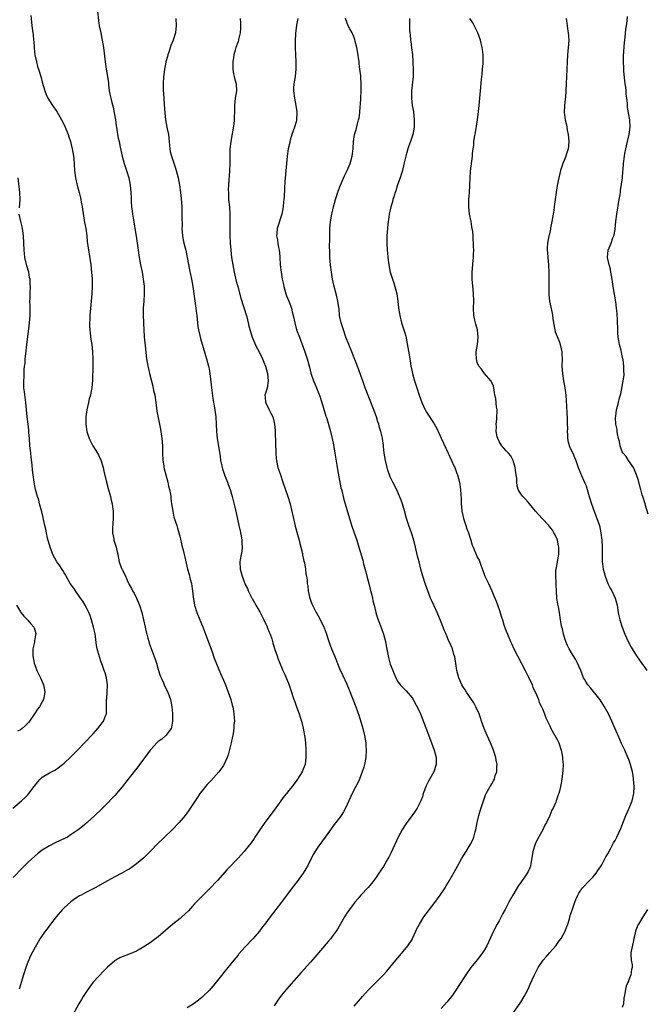
# Model space of a CAD drawing. Units: inches. Extents: x 2625000 to 2628000, y 1470000 to 1473000.
# Drawn here: x 2625659 to 2625832, y 1471517 to 1471789 of the extents above; entities that cross this region are included whole.
import ezdxf

# ---------------------------------------------------------------- set-up
doc = ezdxf.new("R2010")
doc.units = ezdxf.units.IN
doc.header["$MEASUREMENT"] = 0
doc.layers.add('LD26251470_10ft', color=110, linetype='Continuous')

msp = doc.modelspace()

# ---------------------------------------------------------------- linework, layer by layer
at = {"layer": 'LD26251470_10ft'}
for points, elevation in [([(2625680.24, 1471791), (2625680.49, 1471788.49), (2625680.72, 1471787), (2625681.12, 1471785), (2625681.44, 1471783.44), (2625681.55, 1471783), (2625681.9, 1471781), (2625682.32, 1471777), (2625682.43, 1471776.43), (2625682.64, 1471775), (2625683, 1471773), (2625683.24, 1471771.24), (2625683.29, 1471770.71), (2625683.5, 1471769), (2625683.76, 1471767.76), (2625683.89, 1471767), (2625684.17, 1471765.83), (2625684.53, 1471764.53), (2625684.85, 1471763), (2625685.17, 1471761), (2625685.41, 1471759.41), (2625685.46, 1471759), (2625685.68, 1471757.68), (2625685.78, 1471757), (2625685.97, 1471755.97), (2625686.17, 1471755), (2625686.5, 1471753.5), (2625686.65, 1471752.65), (2625687.03, 1471751.03), (2625687.59, 1471749), (2625688.24, 1471747), (2625688.84, 1471745), (2625689.23, 1471743), (2625689.43, 1471741), (2625689.51, 1471739.51), (2625689.52, 1471739), (2625689.54, 1471738.46), (2625689.64, 1471737), (2625689.79, 1471735.79), (2625689.9, 1471735), (2625690.1, 1471733.9), (2625690.34, 1471732.34), (2625690.58, 1471731), (2625690.9, 1471728.9), (2625691.43, 1471725), (2625691.65, 1471723.65), (2625691.73, 1471723), (2625692.12, 1471721), (2625692.54, 1471719), (2625692.88, 1471717), (2625693.07, 1471715.07), (2625693.12, 1471713), (2625693.02, 1471711), (2625692.87, 1471709), (2625692.82, 1471707), (2625692.91, 1471705.09), (2625692.91, 1471704.91), (2625693.13, 1471701.13), (2625693.35, 1471698.65), (2625693.76, 1471695), (2625694.08, 1471693), (2625694.28, 1471692.28), (2625694.55, 1471691), (2625695.53, 1471687.53), (2625695.73, 1471686.27), (2625696.01, 1471685), (2625696.3, 1471683), (2625696.54, 1471681.46), (2625696.61, 1471680.61), (2625697, 1471678.78), (2625697.35, 1471677), (2625697.58, 1471675.58), (2625697.7, 1471675), (2625697.97, 1471673), (2625698.13, 1471671), (2625698.2, 1471669), (2625698.3, 1471667), (2625698.52, 1471665.48), (2625698.57, 1471665), (2625698.64, 1471664.64), (2625699.05, 1471663.05), (2625699.61, 1471661), (2625699.87, 1471659.87), (2625700.08, 1471659), (2625700.34, 1471657.66), (2625700.43, 1471657), (2625700.44, 1471656.44), (2625700.68, 1471655), (2625700.99, 1471652.99), (2625701.34, 1471651.34), (2625702.08, 1471649), (2625702.31, 1471648.31), (2625702.67, 1471647), (2625703, 1471645.68), (2625703.47, 1471643.47), (2625703.83, 1471642.17), (2625704.12, 1471641), (2625704.31, 1471640.31), (2625705.08, 1471637), (2625705.5, 1471635.5), (2625705.78, 1471634.22), (2625706.13, 1471633), (2625706.3, 1471632.3), (2625706.49, 1471631), (2625706.64, 1471629.36), (2625706.99, 1471627), (2625707.65, 1471625), (2625708.48, 1471623), (2625709.2, 1471621.2), (2625709.74, 1471619.74), (2625709.99, 1471619), (2625711.83, 1471614.17), (2625712.42, 1471612.42), (2625714.19, 1471608.19), (2625715, 1471606.35), (2625715.56, 1471605), (2625716.33, 1471603), (2625717.03, 1471601), (2625717.43, 1471599.43), (2625717.57, 1471599), (2625717.75, 1471597.75), (2625717.89, 1471597), (2625717.96, 1471595.96), (2625717.99, 1471595), (2625717.88, 1471594.12), (2625717.84, 1471593), (2625717.63, 1471591.63), (2625717.07, 1471589), (2625716.31, 1471585.68), (2625716.05, 1471585), (2625715.1, 1471582.9), (2625715, 1471582.78), (2625714.29, 1471581.71), (2625713.71, 1471581), (2625713, 1471580.19), (2625711.47, 1471578.53), (2625710.5, 1471577.5), (2625710.06, 1471577), (2625709, 1471575.68), (2625708.49, 1471575), (2625707.88, 1471574.12), (2625705.49, 1471570.51), (2625704.67, 1471569.33), (2625704.42, 1471569), (2625702.75, 1471567), (2625700.79, 1471565), (2625698.71, 1471563), (2625696.68, 1471561), (2625695, 1471559.28), (2625693, 1471557.31), (2625691, 1471555.58), (2625689.5, 1471554.5), (2625689, 1471554.17), (2625688.26, 1471553.74), (2625686.97, 1471553.03), (2625685, 1471552.01), (2625683, 1471550.92), (2625679.57, 1471549), (2625677, 1471547.68), (2625675.77, 1471547), (2625675.26, 1471546.74), (2625674.01, 1471545.99), (2625672.85, 1471545.15), (2625671, 1471543.44), (2625670.57, 1471543), (2625668.85, 1471541), (2625667.29, 1471539), (2625666.31, 1471537.69), (2625665.83, 1471537), (2625664.46, 1471535), (2625663, 1471532.63), (2625661.76, 1471530.24), (2625661, 1471528.48), (2625660.45, 1471527), (2625659.81, 1471525), (2625658.66, 1471521)], 10620), ([(2625661.83, 1471789.83), (2625662.03, 1471788.03), (2625662.12, 1471787), (2625662.37, 1471785), (2625662.46, 1471784.46), (2625662.62, 1471783), (2625662.67, 1471782.67), (2625662.77, 1471781), (2625662.81, 1471780.8), (2625662.96, 1471779), (2625663.38, 1471777), (2625663.72, 1471775.72), (2625663.97, 1471775), (2625664.69, 1471772.69), (2625665, 1471771.47), (2625665.72, 1471769), (2625666.06, 1471768.06), (2625666.53, 1471767), (2625667.78, 1471765), (2625669, 1471763.29), (2625670.29, 1471761), (2625671, 1471759.67), (2625671.32, 1471759), (2625672.15, 1471757), (2625672.34, 1471756.34), (2625672.79, 1471755), (2625673, 1471754.17), (2625673.25, 1471753), (2625673.59, 1471751), (2625673.67, 1471750.33), (2625673.93, 1471747), (2625674.2, 1471745), (2625674.61, 1471743), (2625675.15, 1471741), (2625675.52, 1471739.52), (2625675.62, 1471739), (2625675.74, 1471738.26), (2625675.97, 1471737), (2625676.68, 1471732.68), (2625676.98, 1471731), (2625677.27, 1471729), (2625677.43, 1471727.43), (2625677.74, 1471725), (2625677.92, 1471723.92), (2625678.37, 1471721), (2625678.6, 1471719), (2625678.73, 1471717), (2625678.75, 1471715), (2625678.69, 1471713), (2625678.53, 1471711), (2625678.13, 1471707), (2625678.09, 1471705.91), (2625678.01, 1471705), (2625678.02, 1471704.02), (2625678.08, 1471703), (2625678.17, 1471702.17), (2625678.41, 1471700.41), (2625678.64, 1471699), (2625678.85, 1471697), (2625678.94, 1471694.94), (2625678.94, 1471693), (2625678.88, 1471689.12), (2625678.71, 1471687), (2625678.62, 1471686.62), (2625678.28, 1471685), (2625677.98, 1471683.98), (2625677.71, 1471683), (2625677.26, 1471681), (2625677.01, 1471679), (2625677, 1471677), (2625677.27, 1471675), (2625677.94, 1471673), (2625678.32, 1471672.32), (2625678.97, 1471671), (2625680.22, 1471669), (2625680.5, 1471668.5), (2625681, 1471667.4), (2625681.14, 1471667.14), (2625681.84, 1471665), (2625682.03, 1471664.03), (2625682.71, 1471661), (2625683.2, 1471659.2), (2625683.79, 1471657), (2625684.02, 1471656.02), (2625684.25, 1471655), (2625684.44, 1471653.56), (2625684.54, 1471653), (2625684.57, 1471652.57), (2625684.57, 1471651), (2625684.45, 1471649.55), (2625684.39, 1471648.39), (2625684.38, 1471647), (2625684.7, 1471645.3), (2625684.74, 1471645), (2625685.3, 1471643.3), (2625685.37, 1471643), (2625685.46, 1471642.54), (2625685.82, 1471641), (2625686, 1471640), (2625686.21, 1471639), (2625686.41, 1471638.41), (2625686.93, 1471637), (2625687, 1471636.86), (2625687.69, 1471635.69), (2625687.97, 1471635), (2625688.74, 1471633.26), (2625689, 1471632.74), (2625689.61, 1471631.61), (2625689.9, 1471631), (2625690.31, 1471630.31), (2625691.01, 1471629), (2625691.86, 1471627), (2625692.43, 1471625), (2625693.35, 1471621), (2625693.69, 1471619.69), (2625693.83, 1471619), (2625694.1, 1471617.9), (2625694.36, 1471617), (2625694.53, 1471616.53), (2625695, 1471615.04), (2625696.11, 1471612.11), (2625696.49, 1471611), (2625697, 1471609.31), (2625697.56, 1471607.56), (2625697.78, 1471607), (2625698.43, 1471605.57), (2625698.76, 1471604.76), (2625699.68, 1471603), (2625700.42, 1471601), (2625700.49, 1471600.49), (2625700.78, 1471599), (2625700.9, 1471597.1), (2625700.93, 1471595), (2625700.65, 1471593.35), (2625700.55, 1471593), (2625699.05, 1471591), (2625697.94, 1471590.06), (2625697, 1471589.35), (2625696.63, 1471589), (2625695, 1471587.27), (2625694.78, 1471587), (2625694.05, 1471585.95), (2625693.29, 1471585), (2625691.81, 1471583), (2625691.48, 1471582.52), (2625689, 1471579.37), (2625687, 1471576.91), (2625685, 1471574.51), (2625684.3, 1471573.7), (2625683, 1471572.32), (2625681.32, 1471570.68), (2625679.46, 1471569), (2625677.35, 1471567), (2625676.08, 1471565.92), (2625674.95, 1471565), (2625673, 1471563.67), (2625671.92, 1471563), (2625671.33, 1471562.67), (2625669.98, 1471562.02), (2625668.6, 1471561.4), (2625667, 1471560.62), (2625665, 1471559.35), (2625663.67, 1471558.33), (2625662.09, 1471557), (2625661, 1471555.97), (2625659.51, 1471554.49), (2625657, 1471551.83)], 10610), ([(2625701.86, 1471789), (2625701.98, 1471787), (2625701.87, 1471786.13), (2625701.75, 1471785), (2625701.14, 1471783), (2625700.49, 1471781.51), (2625700.01, 1471780.01), (2625699.66, 1471779), (2625699.53, 1471778.47), (2625699.13, 1471777), (2625699, 1471776.37), (2625698.75, 1471775), (2625698.54, 1471773.46), (2625698.48, 1471773), (2625698.34, 1471771), (2625698.38, 1471769), (2625698.41, 1471768.41), (2625698.65, 1471765.35), (2625698.78, 1471763), (2625698.99, 1471761), (2625699.4, 1471759), (2625699.47, 1471758.53), (2625699.78, 1471757), (2625699.94, 1471755.94), (2625699.98, 1471755), (2625700.06, 1471753.94), (2625700.18, 1471753), (2625700.32, 1471752.32), (2625700.61, 1471751), (2625701.71, 1471747.71), (2625701.98, 1471747), (2625702.51, 1471745), (2625702.87, 1471743), (2625703.11, 1471741), (2625703.29, 1471739.28), (2625703.47, 1471737), (2625703.54, 1471735), (2625703.52, 1471734.48), (2625703.55, 1471731.55), (2625703.52, 1471731), (2625703.66, 1471729), (2625703.86, 1471727.86), (2625704.04, 1471727), (2625704.56, 1471725), (2625705, 1471723), (2625705.62, 1471719.62), (2625706.2, 1471717), (2625706.55, 1471715), (2625707.41, 1471709), (2625707.57, 1471707.57), (2625707.62, 1471707), (2625707.94, 1471703.94), (2625708.13, 1471703), (2625708.5, 1471701.5), (2625708.63, 1471700.63), (2625709.07, 1471699.07), (2625709.17, 1471698.83), (2625710, 1471696), (2625710.35, 1471695), (2625710.87, 1471693), (2625711, 1471692.3), (2625711.21, 1471691), (2625711.75, 1471686.25), (2625712.08, 1471684.08), (2625712.52, 1471681.48), (2625712.84, 1471679), (2625712.97, 1471677), (2625713.07, 1471675), (2625713.26, 1471673), (2625713.67, 1471670.33), (2625714.07, 1471668.07), (2625714.2, 1471667), (2625714.51, 1471665.49), (2625714.62, 1471665), (2625714.7, 1471664.7), (2625715.26, 1471663), (2625715.47, 1471662.53), (2625716.07, 1471661), (2625716.31, 1471660.31), (2625716.83, 1471659), (2625717.4, 1471657), (2625718.13, 1471654.13), (2625718.51, 1471652.51), (2625719.23, 1471649), (2625719.55, 1471647.55), (2625719.69, 1471647), (2625719.86, 1471646.14), (2625720.05, 1471645), (2625720.03, 1471644.03), (2625720.11, 1471643), (2625720.03, 1471641.97), (2625719.84, 1471641), (2625719.58, 1471639.58), (2625719.5, 1471639), (2625719.56, 1471637), (2625720.16, 1471635), (2625721, 1471632.78), (2625721.61, 1471631.61), (2625721.82, 1471631), (2625722.53, 1471629.47), (2625722.78, 1471629), (2625722.87, 1471628.87), (2625723.6, 1471627.6), (2625723.88, 1471627), (2625725, 1471625.2), (2625725.72, 1471623.72), (2625726.1, 1471623), (2625726.36, 1471622.36), (2625727, 1471621.14), (2625727.06, 1471621), (2625727.55, 1471619.55), (2625727.84, 1471619), (2625728.31, 1471617.69), (2625728.52, 1471617), (2625728.61, 1471616.61), (2625729.08, 1471615.08), (2625729.19, 1471614.81), (2625729.77, 1471613), (2625730.09, 1471612.09), (2625730.53, 1471611), (2625731, 1471609.95), (2625731.39, 1471609), (2625731.91, 1471607.91), (2625733, 1471605.21), (2625733.54, 1471603.54), (2625734.41, 1471601), (2625734.57, 1471600.57), (2625735.18, 1471599), (2625735.88, 1471597), (2625736.13, 1471596.13), (2625736.48, 1471595), (2625737, 1471593.03), (2625737.36, 1471591), (2625737.41, 1471590.59), (2625737.58, 1471589), (2625737.71, 1471587), (2625737.75, 1471585), (2625737.48, 1471583), (2625737, 1471581.75), (2625736.69, 1471581), (2625735.43, 1471579), (2625735, 1471578.4), (2625734.38, 1471577.62), (2625733.91, 1471577), (2625733, 1471575.86), (2625732.34, 1471575), (2625731.74, 1471574.26), (2625730.85, 1471573), (2625729, 1471570.46), (2625726.43, 1471567), (2625725.01, 1471565), (2625723.68, 1471563), (2625723.42, 1471562.58), (2625722.59, 1471561.41), (2625721, 1471559.38), (2625720.66, 1471559), (2625719, 1471557.18), (2625715.98, 1471554.02), (2625713.31, 1471551), (2625713, 1471550.66), (2625711.39, 1471549), (2625709.35, 1471547), (2625708.19, 1471545.81), (2625707, 1471544.54), (2625705.33, 1471542.67), (2625704.33, 1471541.67), (2625703.52, 1471541), (2625703, 1471540.54), (2625701.06, 1471539), (2625699, 1471537.19), (2625697, 1471535.47), (2625695.6, 1471534.4), (2625695, 1471533.99), (2625693, 1471532.68), (2625691, 1471531.53), (2625689.87, 1471531), (2625689, 1471530.64), (2625687, 1471529.9), (2625686.36, 1471529.64), (2625685.25, 1471529), (2625685, 1471528.85), (2625683, 1471527.05), (2625681.97, 1471526.03), (2625679.08, 1471522.92), (2625678.17, 1471521.83), (2625677, 1471520.13), (2625676.28, 1471519), (2625675.8, 1471518.2), (2625675.11, 1471517), (2625673, 1471513.14)], 10630), ([(2625719.61, 1471789), (2625719.7, 1471787.7), (2625719.71, 1471786.29), (2625719.64, 1471785), (2625719.17, 1471783.17), (2625719.14, 1471783), (2625719, 1471782.66), (2625718.42, 1471781), (2625718.25, 1471780.25), (2625717.89, 1471779), (2625717.75, 1471778.25), (2625717.59, 1471777), (2625717.56, 1471775.56), (2625717.57, 1471775), (2625717.76, 1471773.76), (2625717.98, 1471773), (2625718.15, 1471772.15), (2625718.53, 1471771), (2625718.57, 1471769), (2625718.22, 1471767), (2625718, 1471765), (2625718.03, 1471764.03), (2625718.01, 1471763), (2625717.93, 1471762.07), (2625717.95, 1471761), (2625717.83, 1471759.83), (2625717.01, 1471755.01), (2625716.78, 1471753), (2625716.73, 1471751), (2625716.73, 1471748.73), (2625716.66, 1471747), (2625716.53, 1471745.47), (2625716.51, 1471744.51), (2625716.39, 1471743), (2625716.33, 1471741.67), (2625716.34, 1471741), (2625716.38, 1471740.38), (2625716.42, 1471739), (2625716.61, 1471737), (2625716.75, 1471735), (2625716.76, 1471733.24), (2625716.71, 1471731), (2625716.72, 1471729), (2625716.85, 1471727), (2625717.02, 1471725.02), (2625717.24, 1471723), (2625717.55, 1471721), (2625717.96, 1471719), (2625718.52, 1471716.52), (2625718.91, 1471715), (2625719.79, 1471711.79), (2625720.52, 1471709.48), (2625721.39, 1471706.61), (2625721.83, 1471705), (2625722.03, 1471704.03), (2625722.93, 1471701), (2625723.51, 1471699.51), (2625723.75, 1471699), (2625725, 1471696.57), (2625725.71, 1471695), (2625726.08, 1471694.08), (2625726.54, 1471693), (2625727.17, 1471691), (2625727.35, 1471689), (2625727.02, 1471686.98), (2625726.44, 1471685), (2625726.45, 1471684.45), (2625726.54, 1471683), (2625727, 1471682.2), (2625727.56, 1471681), (2625728.08, 1471680.08), (2625728.59, 1471679), (2625729, 1471677.49), (2625729.11, 1471677), (2625729.23, 1471675.23), (2625729.28, 1471674.72), (2625729.42, 1471669), (2625729.52, 1471667.52), (2625729.59, 1471667), (2625730.03, 1471665), (2625730.29, 1471664.29), (2625730.7, 1471663), (2625731.41, 1471661), (2625732.78, 1471657), (2625733.39, 1471655), (2625733.69, 1471653.69), (2625734.28, 1471651), (2625734.81, 1471648.81), (2625735.43, 1471646.57), (2625735.84, 1471645), (2625736.04, 1471644.04), (2625736.33, 1471643), (2625736.75, 1471641.25), (2625736.82, 1471640.82), (2625737, 1471640.07), (2625737.18, 1471639.18), (2625737.32, 1471638.68), (2625737.61, 1471637), (2625737.7, 1471635.7), (2625737.9, 1471635), (2625738.07, 1471633.93), (2625738.11, 1471633), (2625738.23, 1471632.23), (2625738.37, 1471631), (2625738.73, 1471629.27), (2625739, 1471628.4), (2625739.38, 1471627.38), (2625739.51, 1471627), (2625740.57, 1471625), (2625740.75, 1471624.75), (2625741.46, 1471623.46), (2625741.68, 1471623), (2625742.16, 1471622.16), (2625742.64, 1471621), (2625742.76, 1471620.76), (2625743, 1471620.04), (2625743.28, 1471619.28), (2625744.05, 1471617), (2625744.82, 1471615), (2625745.65, 1471613), (2625747, 1471609.56), (2625747.79, 1471607.79), (2625749, 1471605.19), (2625749.64, 1471603.64), (2625751.48, 1471599), (2625752.42, 1471596.42), (2625753.41, 1471593), (2625753.92, 1471591), (2625754.24, 1471589), (2625754.28, 1471588.28), (2625754.34, 1471587), (2625754.24, 1471585), (2625753.87, 1471583), (2625753.69, 1471582.31), (2625753.28, 1471581), (2625753, 1471580.25), (2625752.5, 1471579), (2625752.03, 1471577.97), (2625751.51, 1471577), (2625750.48, 1471575), (2625748.67, 1471571), (2625748.07, 1471569.93), (2625747.47, 1471569), (2625747, 1471568.35), (2625745.97, 1471567), (2625745.57, 1471566.43), (2625744.48, 1471565), (2625743.06, 1471563), (2625741, 1471560.24), (2625739.77, 1471558.23), (2625738.15, 1471555), (2625737.75, 1471554.25), (2625737, 1471553.01), (2625735.29, 1471550.71), (2625733.94, 1471549), (2625731.86, 1471546.14), (2625731.02, 1471545), (2625729.42, 1471543), (2625727.85, 1471541), (2625726.37, 1471539), (2625725.8, 1471538.2), (2625724.95, 1471537.05), (2625723.12, 1471534.88), (2625721, 1471532.69), (2625719.27, 1471530.73), (2625719, 1471530.41), (2625717.89, 1471529), (2625715, 1471525.5), (2625714.77, 1471525.23), (2625713, 1471522.95), (2625712.11, 1471521.89), (2625711, 1471520.62), (2625709.34, 1471519), (2625709, 1471518.69), (2625708.07, 1471517.93), (2625706.93, 1471517.07), (2625705, 1471515.81)], 10640), ([(2625735.47, 1471789), (2625735.16, 1471787.16), (2625734.85, 1471784.85), (2625734.74, 1471782.74), (2625734.79, 1471780.79), (2625734.89, 1471779), (2625734.97, 1471777.03), (2625734.97, 1471775), (2625734.75, 1471773), (2625734.39, 1471771), (2625734.31, 1471769.69), (2625734.29, 1471769), (2625734.57, 1471767), (2625734.96, 1471765), (2625735.2, 1471763.2), (2625735.21, 1471763), (2625735.14, 1471761), (2625735, 1471760.44), (2625734.6, 1471759), (2625733.86, 1471757), (2625733.37, 1471755.37), (2625733.28, 1471755), (2625733.25, 1471754.75), (2625732.86, 1471753), (2625732.57, 1471751), (2625732.36, 1471749), (2625732.1, 1471745.9), (2625731.96, 1471743.96), (2625731.8, 1471742.2), (2625731.7, 1471739.7), (2625731.63, 1471739), (2625731.55, 1471738.45), (2625731.44, 1471737), (2625731.06, 1471735), (2625729.76, 1471731), (2625729.67, 1471729.67), (2625729.6, 1471729), (2625729.85, 1471727.85), (2625729.98, 1471727), (2625730.2, 1471725.8), (2625730.38, 1471725), (2625730.44, 1471724.44), (2625730.53, 1471723), (2625730.62, 1471721), (2625730.87, 1471719), (2625731.2, 1471717), (2625731.52, 1471715.52), (2625731.6, 1471715), (2625732.22, 1471713), (2625732.42, 1471712.42), (2625733.04, 1471711), (2625733.74, 1471709), (2625733.97, 1471707.97), (2625734.22, 1471707), (2625734.64, 1471705), (2625735.17, 1471703), (2625735.92, 1471701), (2625736.74, 1471699), (2625737.46, 1471697), (2625738.07, 1471695), (2625738.71, 1471692.71), (2625739.11, 1471691.11), (2625739.83, 1471689), (2625740.15, 1471688.15), (2625740.66, 1471687), (2625741.33, 1471685.33), (2625741.45, 1471685), (2625742.1, 1471683), (2625742.59, 1471681.41), (2625742.75, 1471680.75), (2625743.22, 1471679.22), (2625743.31, 1471679), (2625743.47, 1471678.53), (2625744.5, 1471675), (2625745.01, 1471673), (2625745.34, 1471671.34), (2625745.73, 1471669), (2625745.9, 1471667.9), (2625746.29, 1471665.71), (2625746.48, 1471664.48), (2625747.4, 1471659.4), (2625747.52, 1471659), (2625747.69, 1471658.31), (2625747.99, 1471657), (2625748.21, 1471656.21), (2625748.52, 1471655), (2625749, 1471653.47), (2625750.04, 1471650.04), (2625750.52, 1471648.52), (2625751.76, 1471645), (2625752.36, 1471643), (2625753.41, 1471639.41), (2625753.66, 1471638.34), (2625754.23, 1471636.23), (2625754.53, 1471635), (2625755.06, 1471633), (2625755.45, 1471631.45), (2625755.81, 1471630.19), (2625756.09, 1471629), (2625756.22, 1471628.22), (2625756.55, 1471627), (2625756.99, 1471624.99), (2625757.46, 1471623.46), (2625757.62, 1471623), (2625758.04, 1471622.04), (2625758.61, 1471620.61), (2625759.18, 1471619), (2625759.66, 1471617), (2625759.84, 1471615.84), (2625760.41, 1471613), (2625760.55, 1471612.55), (2625761, 1471610.78), (2625761.72, 1471609), (2625762.11, 1471608.11), (2625762.52, 1471607), (2625763, 1471606.01), (2625763.77, 1471605), (2625764.41, 1471604.41), (2625765.38, 1471603.38), (2625767, 1471601.47), (2625767.28, 1471601), (2625769, 1471597.87), (2625769.37, 1471597), (2625769.84, 1471595.84), (2625770.83, 1471593.17), (2625772.41, 1471589), (2625773.11, 1471587), (2625773.65, 1471585), (2625773.65, 1471583.65), (2625773.7, 1471583), (2625773.04, 1471581), (2625771.54, 1471578.46), (2625770.89, 1471577.11), (2625770.11, 1471575), (2625769.85, 1471574.15), (2625769.4, 1471573), (2625768.39, 1471571), (2625767.83, 1471570.17), (2625767.08, 1471569), (2625765.6, 1471567), (2625765, 1471566.16), (2625764.25, 1471565), (2625763.15, 1471563), (2625761.25, 1471558.75), (2625760.59, 1471557.41), (2625760.37, 1471557), (2625759.12, 1471554.88), (2625757.89, 1471553), (2625757, 1471551.72), (2625755.84, 1471550.16), (2625754.89, 1471549.11), (2625752.86, 1471547), (2625752.03, 1471545.97), (2625751.19, 1471545), (2625751, 1471544.77), (2625749.73, 1471543), (2625749, 1471541.95), (2625748.4, 1471541), (2625747.18, 1471538.82), (2625746.44, 1471537.56), (2625746.07, 1471537), (2625745, 1471535.55), (2625744.58, 1471535), (2625743.87, 1471534.13), (2625740.2, 1471529.8), (2625739, 1471528.46), (2625736.38, 1471525.62), (2625732.34, 1471521), (2625731, 1471519.38), (2625730.7, 1471519), (2625730.01, 1471517.99), (2625729.37, 1471517), (2625729, 1471516.37)], 10650), ([(2625751, 1471516.27), (2625752.26, 1471517.74), (2625753.37, 1471519), (2625755, 1471520.78), (2625757.23, 1471523), (2625759, 1471524.88), (2625760.01, 1471525.99), (2625760.85, 1471527), (2625762.58, 1471529), (2625763.68, 1471530.32), (2625765.83, 1471533), (2625767, 1471534.76), (2625767.14, 1471535), (2625768.08, 1471537), (2625768.36, 1471537.64), (2625769.03, 1471539), (2625770.3, 1471541), (2625771.8, 1471543), (2625773, 1471544.54), (2625774.05, 1471545.95), (2625774.8, 1471547), (2625776.12, 1471549), (2625776.45, 1471549.55), (2625777.35, 1471551), (2625778.66, 1471553.34), (2625779.55, 1471555), (2625780.69, 1471557), (2625781.92, 1471559), (2625783.13, 1471561), (2625783.76, 1471562.24), (2625784.03, 1471563), (2625784.41, 1471564.41), (2625784.59, 1471565), (2625785, 1471567.04), (2625785.47, 1471569), (2625785.8, 1471570.2), (2625786.69, 1471573), (2625787, 1471573.88), (2625787.31, 1471574.69), (2625787.47, 1471575), (2625788.57, 1471577), (2625788.75, 1471577.25), (2625789, 1471577.68), (2625789.5, 1471578.5), (2625789.71, 1471579), (2625789.98, 1471579.98), (2625790.36, 1471581), (2625790.39, 1471582.39), (2625790.46, 1471583), (2625790.23, 1471584.23), (2625790.11, 1471585), (2625789.46, 1471587), (2625788.64, 1471589), (2625787.75, 1471591), (2625786.93, 1471593), (2625786.2, 1471595), (2625785.91, 1471595.91), (2625785.48, 1471597), (2625784.62, 1471599), (2625784.07, 1471600.07), (2625783.4, 1471601), (2625783, 1471601.52), (2625782.02, 1471603), (2625781.65, 1471603.65), (2625781, 1471604.54), (2625780.74, 1471605), (2625779.9, 1471607), (2625779.41, 1471609), (2625779.09, 1471610.91), (2625779.07, 1471611.07), (2625779, 1471611.46), (2625778.8, 1471612.8), (2625778.55, 1471613.45), (2625778.13, 1471615), (2625777.82, 1471615.82), (2625777, 1471617.57), (2625776.39, 1471619), (2625775.95, 1471619.95), (2625775, 1471622.32), (2625773.98, 1471625), (2625773.06, 1471627.06), (2625772.41, 1471628.41), (2625772.14, 1471629), (2625771.35, 1471631), (2625770.74, 1471632.74), (2625770.03, 1471635), (2625769.45, 1471637), (2625768.93, 1471639), (2625768.55, 1471640.55), (2625768, 1471643), (2625767.49, 1471645), (2625766.82, 1471647), (2625766.08, 1471649), (2625765.46, 1471651), (2625764.92, 1471653.08), (2625764.34, 1471655), (2625764.01, 1471656.01), (2625763, 1471658.43), (2625762.17, 1471660.17), (2625761.71, 1471661), (2625761, 1471662.44), (2625760.78, 1471663), (2625760.34, 1471664.34), (2625759.69, 1471667), (2625759.32, 1471669), (2625759.13, 1471670.87), (2625759.09, 1471671.09), (2625758.85, 1471673), (2625758.82, 1471673.18), (2625758.4, 1471675), (2625758.06, 1471676.06), (2625757.81, 1471677), (2625757.61, 1471677.61), (2625757.2, 1471679), (2625756.5, 1471681), (2625755.5, 1471683.5), (2625754.9, 1471684.9), (2625754.1, 1471687), (2625753.39, 1471689), (2625753, 1471690.16), (2625752.26, 1471692.26), (2625750.41, 1471697), (2625749.56, 1471699), (2625748.75, 1471701), (2625748.06, 1471703), (2625747.83, 1471703.83), (2625747.44, 1471705), (2625747.02, 1471707), (2625746.86, 1471708.86), (2625746.8, 1471709.2), (2625746.57, 1471711), (2625746.27, 1471712.27), (2625745.42, 1471715.42), (2625745.09, 1471717), (2625744.75, 1471719), (2625744.48, 1471721), (2625744.34, 1471723), (2625744.32, 1471725), (2625744.28, 1471725.72), (2625744.34, 1471728.34), (2625744.29, 1471729), (2625744.3, 1471729.7), (2625744.35, 1471731), (2625744.54, 1471733), (2625744.63, 1471733.37), (2625744.88, 1471735), (2625745.34, 1471737), (2625745.91, 1471739), (2625746.65, 1471741.35), (2625747.26, 1471743), (2625748.4, 1471745.6), (2625749.09, 1471747), (2625749.93, 1471749), (2625750.51, 1471751), (2625750.77, 1471753), (2625750.86, 1471755), (2625751.16, 1471757), (2625751.6, 1471758.4), (2625751.95, 1471759.95), (2625752.26, 1471761), (2625752.38, 1471761.62), (2625752.57, 1471763), (2625752.73, 1471764.73), (2625752.75, 1471765.25), (2625752.89, 1471767), (2625753.01, 1471769), (2625753.01, 1471771), (2625752.87, 1471772.87), (2625752.86, 1471773.14), (2625752.65, 1471775), (2625752.45, 1471776.45), (2625752.4, 1471777), (2625751.99, 1471779.99), (2625751.79, 1471781), (2625751.36, 1471782.64), (2625751.23, 1471783.23), (2625750.68, 1471784.68), (2625750.48, 1471785), (2625749.85, 1471786.15), (2625749.42, 1471787), (2625748.66, 1471789)], 10660), ([(2625766.34, 1471789), (2625766.33, 1471785.67), (2625766.37, 1471785), (2625766.47, 1471784.47), (2625766.6, 1471783), (2625766.68, 1471782.68), (2625766.9, 1471780.9), (2625767.09, 1471779.09), (2625767.22, 1471777), (2625767.32, 1471774.68), (2625767.28, 1471773), (2625766.87, 1471769), (2625766.86, 1471767), (2625767.08, 1471765), (2625767.37, 1471763.37), (2625767.64, 1471761), (2625767.62, 1471759), (2625767.25, 1471757), (2625766.58, 1471755), (2625766.15, 1471753.85), (2625765.85, 1471753), (2625765.28, 1471751), (2625764.77, 1471748.77), (2625764.33, 1471747), (2625764.03, 1471745.97), (2625763.72, 1471745), (2625763.04, 1471743.04), (2625762.54, 1471741.46), (2625762.36, 1471741), (2625762.05, 1471740.05), (2625761.75, 1471739), (2625761.61, 1471738.39), (2625761.18, 1471737), (2625760.72, 1471735), (2625760.5, 1471733.5), (2625760.4, 1471733), (2625760.32, 1471732.32), (2625760.2, 1471731), (2625760.1, 1471729), (2625760.09, 1471727), (2625760.19, 1471725), (2625760.26, 1471724.26), (2625760.35, 1471723), (2625760.56, 1471721), (2625760.96, 1471719), (2625761.63, 1471717), (2625761.99, 1471715.99), (2625762.29, 1471715), (2625762.78, 1471713), (2625763.09, 1471711), (2625763.31, 1471709), (2625763.52, 1471707.52), (2625763.61, 1471707), (2625764.13, 1471705), (2625764.78, 1471703), (2625765, 1471702.25), (2625765.26, 1471701.26), (2625765.86, 1471698.14), (2625766.17, 1471696.17), (2625766.36, 1471695), (2625766.48, 1471694.48), (2625766.71, 1471693), (2625766.77, 1471692.77), (2625767.12, 1471691), (2625767.66, 1471689), (2625768.31, 1471687), (2625769, 1471685), (2625769.72, 1471683), (2625770.6, 1471681), (2625771, 1471680.32), (2625773.07, 1471677.07), (2625773.81, 1471675.81), (2625775, 1471673.14), (2625775.71, 1471671.71), (2625776.98, 1471669.02), (2625778.66, 1471665.34), (2625778.81, 1471665), (2625779.41, 1471663.41), (2625779.56, 1471663), (2625780.07, 1471661), (2625780.37, 1471659), (2625780.47, 1471657.53), (2625780.57, 1471656.57), (2625780.6, 1471655), (2625780.73, 1471653.27), (2625780.77, 1471653), (2625781, 1471651.75), (2625781.16, 1471651), (2625781.81, 1471649), (2625782.12, 1471648.12), (2625782.56, 1471647), (2625783, 1471645.51), (2625783.19, 1471645), (2625783.61, 1471643.61), (2625783.83, 1471643), (2625784.67, 1471641), (2625784.79, 1471640.79), (2625785, 1471640.29), (2625785.48, 1471639.48), (2625785.96, 1471638.04), (2625786.58, 1471636.57), (2625787.13, 1471635), (2625788.06, 1471633), (2625789.01, 1471631.01), (2625789.6, 1471629.6), (2625789.82, 1471629), (2625790.17, 1471628.17), (2625791, 1471625.84), (2625791.71, 1471623.71), (2625791.92, 1471623), (2625792.37, 1471621.63), (2625793, 1471619.84), (2625793.33, 1471619), (2625794.16, 1471617), (2625794.43, 1471616.43), (2625795.07, 1471615), (2625796.08, 1471613), (2625798.18, 1471609), (2625799.12, 1471607.12), (2625800.12, 1471605), (2625800.33, 1471604.33), (2625801.04, 1471602.96), (2625801.85, 1471601), (2625802.12, 1471600.12), (2625802.73, 1471599), (2625803, 1471598.38), (2625803.51, 1471597), (2625803.93, 1471595.93), (2625804.35, 1471595), (2625805, 1471593.75), (2625805.34, 1471593), (2625807, 1471589.98), (2625807.48, 1471589), (2625808.16, 1471587), (2625808.43, 1471585.57), (2625808.52, 1471585), (2625808.52, 1471584.52), (2625808.66, 1471583), (2625808.64, 1471581.36), (2625808.36, 1471579), (2625808.11, 1471577.89), (2625807.98, 1471577), (2625807.67, 1471575.67), (2625807.47, 1471575), (2625807.33, 1471574.67), (2625806.78, 1471573), (2625806.66, 1471572.66), (2625805.95, 1471571), (2625805.61, 1471570.39), (2625805.06, 1471569), (2625804.06, 1471567), (2625803.67, 1471566.33), (2625803.05, 1471565), (2625801.61, 1471562.39), (2625800.97, 1471561.03), (2625800.3, 1471559), (2625800.16, 1471557.84), (2625799.75, 1471555.75), (2625799.65, 1471555), (2625799.46, 1471554.54), (2625799, 1471553.5), (2625798.74, 1471553), (2625798.25, 1471552.25), (2625797, 1471550.42), (2625796.4, 1471549.6), (2625794.81, 1471547), (2625793.71, 1471545), (2625793, 1471543.59), (2625792.67, 1471543), (2625792.1, 1471541.9), (2625791.58, 1471541), (2625791, 1471539.89), (2625790.49, 1471539), (2625789.5, 1471537), (2625788.59, 1471535), (2625787.67, 1471533), (2625787, 1471531.83), (2625786.47, 1471531), (2625785, 1471529.13), (2625783.27, 1471527), (2625781.85, 1471525), (2625779.96, 1471522.04), (2625779.28, 1471521), (2625779, 1471520.59), (2625777.86, 1471519), (2625777.49, 1471518.51), (2625776.59, 1471517.41), (2625775, 1471515.69)], 10670), ([(2625794.39, 1471513.61), (2625796.84, 1471517.16), (2625797, 1471517.4), (2625797.95, 1471519), (2625799, 1471520.98), (2625799.6, 1471522.4), (2625800.77, 1471525), (2625801.52, 1471526.48), (2625801.81, 1471527), (2625803.22, 1471529), (2625804.02, 1471529.98), (2625804.94, 1471531), (2625806.65, 1471533), (2625807.63, 1471534.37), (2625808.14, 1471535), (2625809.26, 1471537), (2625809.71, 1471538.29), (2625810.01, 1471539), (2625810.43, 1471540.43), (2625810.67, 1471541.33), (2625811.14, 1471542.86), (2625811.91, 1471545), (2625812.21, 1471545.79), (2625812.73, 1471547), (2625813, 1471547.47), (2625814, 1471549), (2625815.95, 1471551), (2625817, 1471552.04), (2625817.78, 1471553), (2625818.25, 1471553.75), (2625819, 1471554.76), (2625819.33, 1471555.33), (2625820.23, 1471557), (2625820.48, 1471557.52), (2625821, 1471558.37), (2625821.77, 1471559.77), (2625822.62, 1471561.38), (2625823, 1471562.02), (2625823.51, 1471563), (2625824.61, 1471565.39), (2625825.34, 1471567.34), (2625825.98, 1471569), (2625826.91, 1471571), (2625827.77, 1471573), (2625828.23, 1471575), (2625828.31, 1471577), (2625828.14, 1471579), (2625827.98, 1471579.98), (2625827.81, 1471581), (2625827.3, 1471583), (2625826.7, 1471584.7), (2625826.58, 1471585), (2625825.67, 1471587), (2625824.81, 1471588.8), (2625823.87, 1471591), (2625823.63, 1471591.63), (2625822.16, 1471595), (2625821.2, 1471597), (2625820.09, 1471599), (2625819.67, 1471599.67), (2625818.87, 1471600.87), (2625816.21, 1471604.21), (2625815.53, 1471605), (2625815, 1471605.81), (2625814.58, 1471606.58), (2625814.33, 1471607), (2625813.54, 1471609), (2625813, 1471610.19), (2625812.67, 1471611), (2625812.08, 1471612.08), (2625811, 1471613.84), (2625810.37, 1471615), (2625809.92, 1471615.92), (2625809.47, 1471617), (2625808.81, 1471619), (2625808.47, 1471620.47), (2625808.33, 1471621), (2625808.17, 1471621.83), (2625807.97, 1471623), (2625807.67, 1471625), (2625807.4, 1471626.6), (2625807.26, 1471627.26), (2625806.99, 1471628.99), (2625806.85, 1471630.85), (2625806.77, 1471632.77), (2625806.77, 1471633.23), (2625806.65, 1471635), (2625806.7, 1471636.7), (2625806.73, 1471637), (2625807.11, 1471638.89), (2625807.13, 1471639.13), (2625807.46, 1471641), (2625807.48, 1471642.52), (2625807.48, 1471643), (2625807.42, 1471643.42), (2625807.1, 1471645), (2625807, 1471645.28), (2625806.48, 1471646.48), (2625806.15, 1471647), (2625805.73, 1471647.73), (2625805, 1471648.69), (2625804.7, 1471649), (2625803, 1471650.9), (2625802.88, 1471651), (2625801.95, 1471651.94), (2625801.04, 1471653), (2625799.37, 1471655), (2625799, 1471655.48), (2625798.28, 1471656.28), (2625797.57, 1471657), (2625797, 1471657.81), (2625796.32, 1471659), (2625796.01, 1471660.01), (2625795.9, 1471661), (2625795.88, 1471662.12), (2625795.74, 1471663), (2625795.62, 1471663.62), (2625795.47, 1471665), (2625794.9, 1471667), (2625794.22, 1471668.22), (2625793.59, 1471669), (2625793, 1471669.6), (2625791.74, 1471671), (2625791, 1471672.21), (2625790.63, 1471673), (2625790.51, 1471673.49), (2625790.24, 1471675), (2625790.3, 1471676.3), (2625790.22, 1471677), (2625790.42, 1471678.42), (2625790.43, 1471679), (2625790.51, 1471680.51), (2625790.47, 1471681), (2625790.3, 1471681.7), (2625790.08, 1471684.08), (2625789.84, 1471685), (2625789.77, 1471685.77), (2625789.56, 1471687), (2625789.45, 1471687.45), (2625789, 1471688.49), (2625788.87, 1471688.87), (2625788.78, 1471689), (2625786.96, 1471691), (2625786.16, 1471692.16), (2625785.46, 1471693), (2625785, 1471693.99), (2625784.75, 1471695), (2625784.72, 1471696.72), (2625784.73, 1471697), (2625785.02, 1471698.98), (2625785.23, 1471701), (2625785.02, 1471703.02), (2625784.63, 1471704.63), (2625784.5, 1471705), (2625784.33, 1471705.67), (2625784.05, 1471707), (2625783.94, 1471709), (2625784.02, 1471711), (2625783.99, 1471713), (2625783.85, 1471714.15), (2625783.59, 1471717), (2625783.61, 1471718.39), (2625783.6, 1471719), (2625783.85, 1471722.15), (2625783.93, 1471723), (2625783.98, 1471723.98), (2625784.01, 1471725), (2625784, 1471726), (2625783.96, 1471727), (2625783.86, 1471727.86), (2625783.85, 1471729), (2625783.76, 1471730.24), (2625783.64, 1471731), (2625783.52, 1471731.52), (2625783.29, 1471733), (2625782.89, 1471735), (2625782.67, 1471737), (2625782.66, 1471737.34), (2625782.71, 1471739), (2625782.85, 1471740.85), (2625782.95, 1471742.95), (2625783.03, 1471745), (2625783.16, 1471746.84), (2625783.67, 1471751), (2625783.72, 1471751.72), (2625783.87, 1471753), (2625784.02, 1471753.98), (2625784.1, 1471755), (2625784.28, 1471756.28), (2625784.5, 1471757.5), (2625785.06, 1471761), (2625785.36, 1471763.36), (2625785.53, 1471765), (2625785.71, 1471767), (2625785.87, 1471769), (2625786.19, 1471772.19), (2625786.36, 1471773.64), (2625786.49, 1471775), (2625786.62, 1471776.62), (2625786.64, 1471777), (2625786.61, 1471777.39), (2625786.61, 1471779), (2625786.44, 1471780.44), (2625786.35, 1471781), (2625785.86, 1471783), (2625785.13, 1471785), (2625783.76, 1471787.76), (2625782.98, 1471789)], 10680), ([(2625809.55, 1471789), (2625809.72, 1471787.72), (2625809.77, 1471787), (2625809.88, 1471786.12), (2625810.06, 1471785), (2625810.15, 1471784.15), (2625810.23, 1471783), (2625810.15, 1471781.85), (2625810.11, 1471781), (2625809.91, 1471779), (2625809.8, 1471777), (2625809.74, 1471775), (2625809.51, 1471771), (2625809.43, 1471769), (2625809.32, 1471767.32), (2625809.29, 1471766.71), (2625809.08, 1471765), (2625809.01, 1471763.01), (2625809.27, 1471761), (2625809.61, 1471759.61), (2625809.69, 1471759), (2625809.82, 1471758.18), (2625810.07, 1471757), (2625810.28, 1471755), (2625810.17, 1471753.83), (2625810.08, 1471753), (2625809.64, 1471751.64), (2625809.45, 1471751), (2625809, 1471749.77), (2625808.65, 1471749), (2625807.97, 1471747), (2625807.77, 1471746.23), (2625807.48, 1471745), (2625807.07, 1471742.93), (2625806.53, 1471739), (2625806.29, 1471737.71), (2625806.21, 1471737), (2625806.09, 1471736.09), (2625805.9, 1471735), (2625805.58, 1471733), (2625805.24, 1471731.24), (2625805.17, 1471730.83), (2625804.81, 1471729.19), (2625804.75, 1471729), (2625804.38, 1471727), (2625804.31, 1471725.69), (2625804.29, 1471725), (2625804.37, 1471724.37), (2625804.46, 1471723), (2625804.65, 1471721), (2625804.74, 1471719), (2625804.75, 1471716.75), (2625804.7, 1471713.3), (2625804.71, 1471713), (2625804.75, 1471712.75), (2625804.89, 1471711), (2625805.66, 1471707.66), (2625805.79, 1471707), (2625805.87, 1471706.13), (2625806.01, 1471705), (2625806.36, 1471703), (2625806.51, 1471702.51), (2625807, 1471701.24), (2625807.66, 1471699.66), (2625807.91, 1471699), (2625808.18, 1471697.82), (2625808.35, 1471697), (2625808.34, 1471696.34), (2625808.39, 1471695), (2625808.35, 1471693), (2625808.47, 1471691), (2625808.8, 1471689), (2625809, 1471688.04), (2625809.19, 1471687), (2625809.44, 1471685), (2625809.53, 1471683.53), (2625809.54, 1471683), (2625809.58, 1471682.42), (2625809.68, 1471679.68), (2625809.76, 1471679), (2625809.83, 1471677), (2625809.85, 1471675.85), (2625809.82, 1471675), (2625809.88, 1471674.12), (2625809.92, 1471673), (2625810.07, 1471672.07), (2625810.56, 1471670.56), (2625811.35, 1471669), (2625811.82, 1471667.82), (2625812.19, 1471667), (2625812.84, 1471665), (2625813.45, 1471663.45), (2625814.72, 1471660.72), (2625815, 1471659.98), (2625815.33, 1471659), (2625815.88, 1471657), (2625816.49, 1471655), (2625817.73, 1471651.73), (2625818.03, 1471651), (2625818.68, 1471649), (2625819.12, 1471647), (2625819.37, 1471645), (2625819.48, 1471643), (2625819.49, 1471639), (2625819.54, 1471638.46), (2625819.73, 1471637), (2625820.02, 1471636.02), (2625820.27, 1471635), (2625821.06, 1471633), (2625821.68, 1471631.68), (2625822.08, 1471631), (2625823.07, 1471629), (2625823.58, 1471627), (2625823.91, 1471625), (2625824.09, 1471624.09), (2625824.35, 1471623), (2625824.97, 1471620.97), (2625825.71, 1471619), (2625826.62, 1471617), (2625827.47, 1471615.47), (2625827.71, 1471615), (2625828.97, 1471613), (2625830.62, 1471610.62), (2625831, 1471610.12), (2625831.79, 1471609)], 10690), ([(2625832.17, 1471652.17), (2625831.41, 1471654.59), (2625831.29, 1471655), (2625831.25, 1471655.25), (2625830.76, 1471656.76), (2625830.66, 1471657), (2625830.5, 1471657.5), (2625830.08, 1471659), (2625829.88, 1471659.88), (2625829.46, 1471661.46), (2625828.96, 1471663), (2625828.41, 1471664.41), (2625828.07, 1471665), (2625826.68, 1471667), (2625826.06, 1471668.06), (2625825.22, 1471669), (2625825, 1471669.4), (2625824.41, 1471671), (2625824.2, 1471672.2), (2625823.99, 1471673), (2625823.71, 1471674.29), (2625823.61, 1471675), (2625823.57, 1471675.57), (2625823.26, 1471677), (2625823.14, 1471678.86), (2625823.2, 1471679.2), (2625823.4, 1471681), (2625823.95, 1471683), (2625824.27, 1471684.27), (2625824.62, 1471685.38), (2625825, 1471687.39), (2625825.29, 1471689), (2625825.49, 1471690.51), (2625825.49, 1471691), (2625825.44, 1471691.44), (2625825.42, 1471693), (2625825.21, 1471694.79), (2625825.17, 1471695), (2625825, 1471695.87), (2625824.79, 1471696.79), (2625824.7, 1471697.3), (2625824.26, 1471699), (2625824.06, 1471700.06), (2625823.91, 1471701), (2625823.8, 1471702.2), (2625823.77, 1471703), (2625823.78, 1471703.78), (2625823.73, 1471705), (2625823.69, 1471706.31), (2625823.64, 1471707), (2625823.55, 1471707.55), (2625823.45, 1471709), (2625823.2, 1471710.8), (2625822.49, 1471715), (2625822.32, 1471716.32), (2625822.18, 1471717), (2625822.07, 1471718.07), (2625821.85, 1471719), (2625821.76, 1471719.76), (2625821.37, 1471721), (2625820.94, 1471723), (2625821.14, 1471725), (2625821.95, 1471727), (2625822.42, 1471728.42), (2625822.66, 1471729), (2625822.73, 1471729.27), (2625823, 1471730.74), (2625823.04, 1471730.96), (2625823.24, 1471733), (2625823.49, 1471735), (2625824.19, 1471739), (2625824.4, 1471740.4), (2625824.48, 1471741), (2625824.52, 1471741.48), (2625825.02, 1471745), (2625825.19, 1471746.81), (2625825.24, 1471747.24), (2625825.37, 1471749), (2625825.6, 1471751), (2625825.75, 1471751.75), (2625825.97, 1471753), (2625826.14, 1471753.86), (2625826.43, 1471755), (2625826.89, 1471757), (2625827.15, 1471759), (2625827.06, 1471761), (2625826.47, 1471764.47), (2625826.43, 1471765), (2625826.41, 1471765.59), (2625826.26, 1471767), (2625826.1, 1471768.1), (2625826.06, 1471769), (2625825.98, 1471770.02), (2625825.82, 1471771), (2625825.72, 1471771.72), (2625825.45, 1471774.55), (2625825.42, 1471775), (2625825.42, 1471775.42), (2625825.31, 1471777), (2625825.31, 1471778.69), (2625825.59, 1471782.41), (2625825.79, 1471783.79), (2625825.95, 1471786.05), (2625826.14, 1471787), (2625826.34, 1471788.34), (2625826.46, 1471789.54)], 10700), ([(2625658.7, 1471736.7), (2625658.91, 1471739), (2625658.82, 1471741), (2625658.31, 1471745)], 10600), ([(2625656.9, 1471571), (2625659.29, 1471573), (2625660.16, 1471573.84), (2625661, 1471574.69), (2625661.28, 1471575), (2625662.81, 1471577), (2625663.79, 1471578.21), (2625664.46, 1471579), (2625665, 1471579.51), (2625667, 1471580.76), (2625668.51, 1471581.49), (2625669, 1471581.82), (2625670.54, 1471583), (2625671, 1471583.4), (2625672.84, 1471585.16), (2625674.72, 1471587), (2625676.69, 1471589), (2625679, 1471591.48), (2625680.37, 1471593), (2625681, 1471593.8), (2625681.5, 1471594.51), (2625681.88, 1471595), (2625682.49, 1471596.49), (2625682.68, 1471597), (2625682.75, 1471599), (2625682.72, 1471600.72), (2625682.74, 1471601), (2625682.78, 1471601.22), (2625682.94, 1471603), (2625683.03, 1471605), (2625682.73, 1471607), (2625682.31, 1471608.31), (2625682.1, 1471609), (2625681.62, 1471610.38), (2625681.28, 1471611.28), (2625680.76, 1471612.76), (2625680.12, 1471615), (2625679.93, 1471615.93), (2625679.65, 1471618.35), (2625679.55, 1471619), (2625679.46, 1471619.46), (2625679.16, 1471621), (2625678.59, 1471623), (2625678.17, 1471624.17), (2625677.81, 1471625), (2625676.79, 1471627), (2625676.17, 1471628.17), (2625675.57, 1471629), (2625675, 1471629.83), (2625674.13, 1471631), (2625673.68, 1471631.68), (2625672.71, 1471633), (2625671.58, 1471635), (2625671.38, 1471635.38), (2625671, 1471636), (2625670.64, 1471636.64), (2625669.87, 1471637.87), (2625669.01, 1471639), (2625667.91, 1471641), (2625667.16, 1471643), (2625666.48, 1471645.52), (2625666.13, 1471647), (2625665.97, 1471647.97), (2625665.71, 1471649), (2625665.35, 1471650.65), (2625665.24, 1471651.24), (2625664.84, 1471652.84), (2625664.26, 1471655), (2625664.01, 1471656.01), (2625663.69, 1471657), (2625663.13, 1471659), (2625662.76, 1471661), (2625662.53, 1471663), (2625662.33, 1471664.33), (2625662.24, 1471665.76), (2625661.9, 1471667.9), (2625661.82, 1471669), (2625661.73, 1471669.73), (2625661.61, 1471671), (2625661.44, 1471673), (2625661.33, 1471674.67), (2625661.3, 1471675.3), (2625661.14, 1471677), (2625660.87, 1471679), (2625660.63, 1471681), (2625660.45, 1471683), (2625660.1, 1471685.9), (2625659.95, 1471687), (2625659.91, 1471687.91), (2625659.9, 1471689), (2625659.97, 1471690.03), (2625660, 1471691), (2625660.04, 1471692.04), (2625660.14, 1471693), (2625660.24, 1471693.76), (2625660.31, 1471695), (2625660.43, 1471696.43), (2625660.73, 1471699), (2625661.31, 1471703.31), (2625661.5, 1471705), (2625661.62, 1471707), (2625661.65, 1471709.65), (2625661.6, 1471711), (2625661.63, 1471711.63), (2625661.62, 1471713), (2625661.72, 1471715), (2625661.66, 1471715.66), (2625661.67, 1471717), (2625661.51, 1471717.51), (2625661.26, 1471719), (2625660.72, 1471720.72), (2625660.2, 1471723), (2625660.09, 1471724.09), (2625659.97, 1471725), (2625659.79, 1471729), (2625659.6, 1471730.4), (2625659.54, 1471731), (2625659.46, 1471731.46), (2625659.07, 1471733), (2625658.66, 1471735)], 10600), ([(2625657.93, 1471627), (2625659, 1471625.18), (2625659.13, 1471625), (2625659.96, 1471623.96), (2625660.89, 1471623), (2625661, 1471622.86), (2625661.89, 1471621.89), (2625662.68, 1471621), (2625662.77, 1471620.77), (2625663.2, 1471619.2), (2625663.23, 1471619), (2625663.18, 1471618.82), (2625662.86, 1471617.14), (2625662.82, 1471616.82), (2625662.41, 1471615), (2625662.37, 1471613), (2625662.74, 1471611), (2625663, 1471610.25), (2625663.52, 1471609), (2625664.53, 1471607), (2625665.36, 1471605), (2625665.62, 1471603.62), (2625665.71, 1471603), (2625665.59, 1471602.41), (2625665.36, 1471601), (2625665, 1471600.35), (2625664.28, 1471599), (2625663.72, 1471598.28), (2625662.9, 1471597), (2625661.49, 1471595), (2625661.27, 1471594.73), (2625660.3, 1471593.7), (2625659.49, 1471593), (2625659, 1471592.64), (2625658.2, 1471592.2)], 10590), ([(2625831.93, 1471543), (2625830.63, 1471541), (2625829.45, 1471539), (2625829.31, 1471538.69), (2625828.73, 1471537.27), (2625828.64, 1471537), (2625828.56, 1471536.56), (2625828.22, 1471535), (2625828.02, 1471533.98), (2625827.48, 1471531.48), (2625827.41, 1471531), (2625827.41, 1471530.59), (2625827.49, 1471529), (2625827.72, 1471527.72), (2625827.71, 1471527), (2625827.53, 1471526.47), (2625827.4, 1471525), (2625827, 1471524), (2625826.64, 1471523), (2625826.12, 1471521.88), (2625825.91, 1471521), (2625825.75, 1471519.75), (2625825.55, 1471519), (2625825.46, 1471518.54), (2625825.33, 1471517), (2625825, 1471515.94)], 10690)]:
    msp.add_lwpolyline(points, dxfattribs=dict(at, elevation=elevation))

doc.saveas('drawing.dxf')
